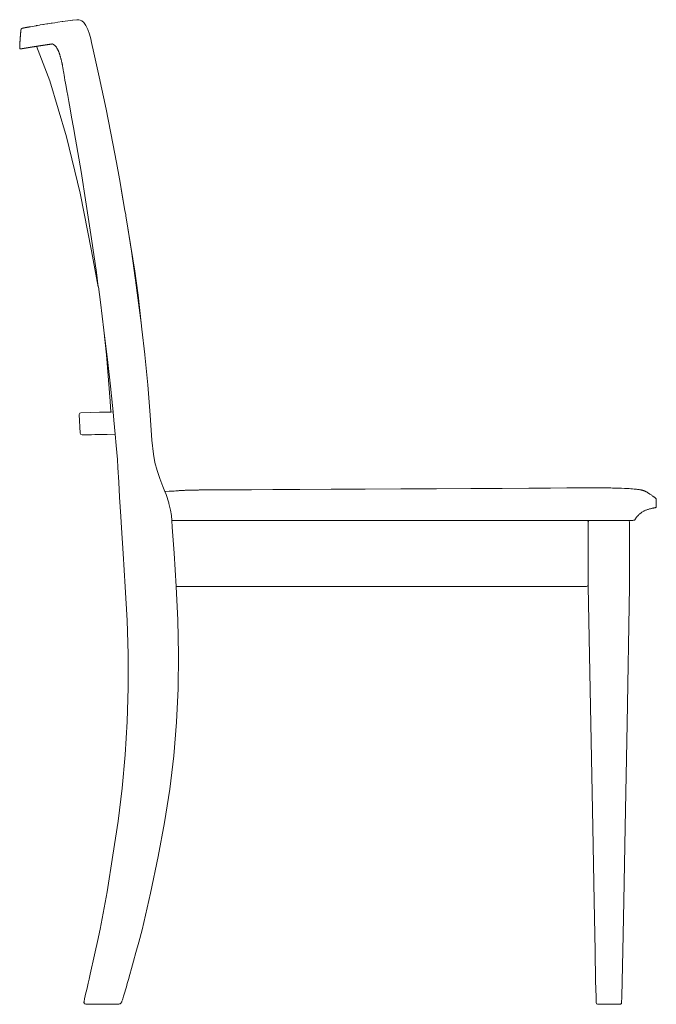
# Model space of a CAD drawing. Units: centimetres. Extents: x 1 to 203, y 0 to 318.
# Drawn here: x 146 to 203, y 124 to 213 of the extents above; entities that cross this region are included whole.
import ezdxf

# ---------------------------------------------------------------- set-up
doc = ezdxf.new("R2010")
doc.units = ezdxf.units.CM
doc.layers.get('0').update_dxf_attribs({"lineweight": 0})

msp = doc.modelspace()

# ---------------------------------------------------------------- linework, layer by layer
for p, q in [((148.151, 212.57), (148.284, 212.593)), ((148.284, 212.593), (148.463, 212.621)), ((148.554, 212.636), (148.463, 212.621)), ((148.554, 212.636), (148.845, 212.679)), ((148.845, 212.679), (148.929, 212.693)), ((148.929, 212.693), (149.169, 212.728)), ((149.436, 212.768), (149.169, 212.728)), ((149.436, 212.768), (149.834, 212.824)), ((149.834, 212.824), (149.871, 212.829)), ((149.871, 212.829), (149.89, 212.832)), ((150.572, 212.921), (149.89, 212.832)), ((150.572, 212.921), (150.774, 212.95)), ((150.774, 212.95), (150.805, 212.952)), ((150.805, 212.952), (151.172, 213)), ((151.172, 213), (151.33, 212.988)), ((151.33, 212.988), (151.447, 212.971)), ((151.619, 212.898), (151.447, 212.971)), ((151.619, 212.898), (151.799, 212.739)), ((151.799, 212.739), (151.98, 212.471)), ((146.337, 212.247), (146.339, 212.248)), ((146.979, 212.369), (147.501, 212.462)), ((147.501, 212.462), (147.54, 212.469)), ((147.54, 212.469), (147.599, 212.479)), ((147.603, 212.48), (147.599, 212.479)), ((147.603, 212.48), (147.617, 212.482)), ((147.617, 212.482), (147.626, 212.484)), ((147.786, 212.51), (147.626, 212.484)), ((147.786, 212.51), (147.875, 212.526)), ((147.875, 212.526), (148.089, 212.559)), ((148.089, 212.559), (148.151, 212.57)), ((152.15, 212.115), (151.98, 212.471)), ((152.15, 212.115), (152.298, 211.692)), ((152.415, 211.277), (152.298, 211.692)), ((152.495, 210.945), (152.415, 211.277)), ((152.495, 210.945), (152.688, 210.029)), ((148.728, 207.496), (147.531, 210.605)), ((152.688, 210.029), (153.163, 207.854)), ((150.22, 202.464), (148.728, 207.496)), ((153.163, 207.854), (153.787, 204.953)), ((154.406, 201.867), (153.787, 204.953)), ((150.22, 202.464), (151.465, 197.395)), ((151.536, 199.336), (151.045, 202.245)), ((154.727, 200.146), (154.406, 201.867)), ((152.001, 196.409), (151.536, 199.336)), ((154.728, 200.139), (154.727, 200.146)), ((155.003, 198.67), (154.728, 200.139)), ((155.09, 198.164), (155.003, 198.67)), ((155.195, 197.589), (155.09, 198.164)), ((155.491, 195.829), (155.09, 198.164)), ((155.195, 197.589), (155.491, 195.829)), ((151.465, 197.395), (152.494, 192.216)), ((152.478, 193.288), (152.001, 196.409)), ((155.559, 195.436), (155.491, 195.829)), ((155.578, 195.313), (155.559, 195.436)), ((155.578, 195.313), (155.629, 195.009)), ((156.07, 192.177), (155.629, 195.009)), ((156.378, 190.39), (155.629, 195.009)), ((152.924, 190.245), (152.478, 193.288)), ((153.095, 188.968), (152.494, 192.216)), ((156.07, 192.177), (156.531, 188.905)), ((152.924, 190.245), (153.095, 188.968)), ((156.685, 188.208), (156.378, 190.39)), ((153.096, 188.965), (153.095, 188.968)), ((153.28, 187.596), (153.096, 188.965)), ((156.531, 188.905), (156.536, 188.871)), ((156.536, 188.871), (156.942, 185.725)), ((156.958, 185.717), (156.685, 188.208)), ((153.594, 185.057), (153.28, 187.596)), ((157.01, 185.154), (156.942, 185.725)), ((157.01, 185.154), (156.958, 185.717)), ((157.277, 182.896), (157.01, 185.154)), ((153.836, 182.841), (153.594, 185.057)), ((153.594, 185.057), (153.91, 182.441)), ((154.154, 178.688), (153.836, 182.841)), ((157.277, 182.896), (157.28, 182.865)), ((157.549, 180.163), (157.28, 182.865)), ((153.91, 182.441), (154.217, 179.75)), ((157.755, 177.427), (157.549, 180.163)), ((154.217, 179.73), (154.217, 179.75)), ((154.422, 177.71), (154.217, 179.73)), ((154.209, 177.706), (154.154, 178.688)), ((151.38, 177.49), (151.416, 177.599)), ((151.38, 177.49), (151.469, 175.795)), ((151.522, 177.643), (151.416, 177.599)), ((153.212, 177.684), (151.522, 177.643)), ((153.212, 177.684), (153.558, 177.692)), ((153.571, 177.692), (153.558, 177.692)), ((153.571, 177.692), (154.209, 177.706)), ((154.209, 177.706), (154.422, 177.71)), ((154.497, 176.973), (154.422, 177.71)), ((157.918, 175.184), (157.755, 177.427)), ((154.617, 175.711), (154.497, 176.973)), ((151.469, 175.795), (151.516, 175.688)), ((151.516, 175.688), (151.626, 175.649)), ((151.626, 175.649), (152.406, 175.666)), ((152.406, 175.666), (152.433, 175.667)), ((152.433, 175.667), (152.47, 175.667)), ((152.771, 175.674), (152.47, 175.667)), ((152.771, 175.674), (152.798, 175.674)), ((152.891, 175.676), (152.798, 175.674)), ((152.91, 175.677), (152.891, 175.676)), ((152.935, 175.677), (152.91, 175.677)), ((152.951, 175.678), (152.935, 175.677)), ((152.985, 175.678), (152.951, 175.678)), ((153.045, 175.68), (152.985, 175.678)), ((153.057, 175.68), (153.045, 175.68)), ((153.083, 175.68), (153.057, 175.68)), ((153.118, 175.681), (153.083, 175.68)), ((153.146, 175.682), (153.118, 175.681)), ((153.153, 175.682), (153.146, 175.682)), ((153.162, 175.682), (153.153, 175.682)), ((153.169, 175.682), (153.162, 175.682)), ((153.178, 175.682), (153.169, 175.682)), ((153.203, 175.683), (153.178, 175.682)), ((153.209, 175.683), (153.203, 175.683)), ((153.209, 175.683), (153.242, 175.684)), ((153.251, 175.684), (153.242, 175.684)), ((153.255, 175.684), (153.251, 175.684)), ((153.315, 175.685), (153.255, 175.684)), ((153.318, 175.685), (153.315, 175.685)), ((153.34, 175.686), (153.318, 175.685)), ((153.349, 175.686), (153.34, 175.686)), ((153.368, 175.686), (153.349, 175.686)), ((153.444, 175.688), (153.368, 175.686)), ((153.454, 175.688), (153.444, 175.688)), ((153.499, 175.689), (153.454, 175.688)), ((153.499, 175.689), (153.519, 175.689)), ((153.522, 175.689), (153.519, 175.689)), ((153.522, 175.689), (153.525, 175.69)), ((153.535, 175.689), (153.525, 175.69)), ((153.539, 175.69), (153.535, 175.689)), ((153.592, 175.691), (153.539, 175.69)), ((153.608, 175.691), (153.592, 175.691)), ((153.615, 175.691), (153.608, 175.691)), ((153.615, 175.691), (153.888, 175.697)), ((153.902, 175.697), (153.888, 175.697)), ((154.617, 175.711), (153.902, 175.697)), ((154.713, 174.688), (154.617, 175.711)), ((154.713, 174.688), (154.816, 173.435)), ((158.051, 173.928), (157.918, 175.184)), ((158.191, 173.174), (158.051, 173.928)), ((154.816, 173.435), (154.857, 172.722)), ((154.857, 172.722), (154.928, 171.403)), ((158.191, 173.174), (158.381, 172.436)), ((158.621, 171.714), (158.381, 172.436)), ((154.928, 171.403), (155.004, 170.05)), ((158.621, 171.714), (158.91, 171.007)), ((158.91, 171.007), (159.092, 170.552)), ((159.154, 170.558), (159.092, 170.552)), ((159.092, 170.552), (159.196, 170.291)), ((159.196, 170.291), (159.429, 169.544)), ((155.106, 168.295), (155.004, 170.05)), ((159.429, 169.544), (159.438, 169.505)), ((159.447, 169.468), (159.438, 169.505)), ((159.447, 169.468), (159.592, 168.873)), ((159.447, 169.468), (159.596, 168.875)), ((155.106, 168.295), (155.172, 167.293)), ((159.596, 168.875), (159.675, 168.389)), ((159.704, 167.96), (159.675, 168.389)), ((159.704, 167.96), (160.006, 167.958)), ((159.704, 167.957), (159.704, 167.96)), ((160.006, 167.958), (159.704, 167.957)), ((159.751, 167.348), (159.704, 167.957)), ((160.006, 167.958), (160.459, 167.957)), ((197.044, 167.957), (160.459, 167.957)), ((197.153, 167.916), (197.044, 167.957)), ((197.344, 167.957), (197.044, 167.957)), ((197.194, 167.807), (197.153, 167.916)), ((197.194, 167.807), (197.235, 167.916)), ((197.194, 162.171), (197.194, 167.807)), ((197.344, 167.957), (197.235, 167.916)), ((200.751, 167.957), (197.344, 167.957)), ((200.86, 167.916), (200.751, 167.957)), ((200.901, 167.807), (200.86, 167.916)), ((200.901, 162.021), (200.901, 167.807)), ((155.172, 167.293), (155.332, 164.979)), ((159.915, 165.016), (159.751, 167.348)), ((155.525, 161.991), (155.332, 164.979)), ((159.915, 165.016), (160.104, 162.021)), ((197.153, 162.062), (197.194, 162.171)), ((197.194, 162.171), (197.194, 162.021)), ((155.679, 158.967), (155.525, 161.991)), ((160.104, 162.021), (197.044, 162.021)), ((160.104, 162.016), (160.104, 162.021)), ((160.249, 158.968), (160.104, 162.016)), ((197.044, 162.021), (197.153, 162.062)), ((155.679, 158.967), (155.771, 155.929)), ((160.318, 155.902), (160.249, 158.968)), ((155.774, 152.897), (155.771, 155.929)), ((160.282, 152.845), (160.318, 155.902)), ((155.687, 149.876), (155.774, 152.897)), ((160.139, 149.802), (160.282, 152.845)), ((155.509, 146.868), (155.687, 149.876)), ((159.887, 146.777), (160.139, 149.802)), ((155.509, 146.868), (155.236, 143.876)), ((159.525, 143.773), (159.887, 146.777)), ((155.236, 143.876), (154.868, 140.903)), ((159.051, 140.795), (159.525, 143.773)), ((154.868, 140.903), (154.414, 137.828)), ((158.474, 137.724), (159.051, 140.795)), ((154.414, 137.828), (153.879, 134.531)), ((157.801, 134.438), (158.474, 137.724)), ((153.264, 131.19), (153.879, 134.531)), ((157.035, 131.118), (157.801, 134.438))]:
    msp.add_line(p, q)
for points in [[(151.045, 202.245), (150.854, 203.31), (150.691, 204.218), (150.554, 204.985), (150.439, 205.629), (150.343, 206.166), (150.264, 206.612), (150.198, 206.984), (150.143, 207.299), (150.095, 207.571), (150.054, 207.805), (150.019, 208.007), (149.989, 208.179), (149.964, 208.325), (149.943, 208.449), (149.924, 208.555), (149.908, 208.648), (149.894, 208.729), (149.881, 208.801), (149.869, 208.866), (149.858, 208.925), (149.847, 208.979), (149.837, 209.03), (149.827, 209.079), (149.817, 209.127), (149.806, 209.177), (149.795, 209.227), (149.783, 209.278), (149.771, 209.33), (149.758, 209.382), (149.745, 209.435), (149.732, 209.488), (149.718, 209.541), (149.703, 209.594), (149.689, 209.647), (149.674, 209.7), (149.658, 209.752), (149.642, 209.804), (149.626, 209.855), (149.609, 209.905), (149.592, 209.954), (149.574, 210.003), (149.556, 210.05), (149.538, 210.096), (149.519, 210.141), (149.501, 210.185), (149.481, 210.227), (149.462, 210.268), (149.442, 210.308), (149.423, 210.347), (149.403, 210.383), (149.382, 210.419), (149.362, 210.453), (149.341, 210.485), (149.321, 210.516), (149.3, 210.545), (149.279, 210.573), (149.258, 210.599), (149.238, 210.623), (149.217, 210.645), (149.196, 210.666), (149.175, 210.685), (149.155, 210.703), (149.135, 210.72), (149.115, 210.735), (149.095, 210.749), (149.075, 210.761), (149.057, 210.772), (149.039, 210.782), (149.023, 210.791), (149.008, 210.798), (148.995, 210.804), (148.984, 210.809), (148.975, 210.813), (148.968, 210.816), (148.963, 210.819), (148.958, 210.82), (148.954, 210.821), (148.951, 210.821), (148.948, 210.821), (148.944, 210.82), (148.939, 210.82), (148.934, 210.819), (148.928, 210.818), (148.922, 210.817), (148.915, 210.815), (148.907, 210.814), (148.899, 210.813), (148.89, 210.811), (148.882, 210.81), (148.872, 210.808), (148.863, 210.807), (148.853, 210.805), (148.843, 210.804), (148.833, 210.802), (148.822, 210.8), (148.811, 210.799), (148.8, 210.797), (148.788, 210.795), (148.776, 210.793), (148.764, 210.791), (148.752, 210.789), (148.74, 210.787), (148.727, 210.785), (148.714, 210.783), (148.701, 210.781), (148.688, 210.779), (148.674, 210.777), (148.661, 210.775), (148.647, 210.773), (148.633, 210.771), (148.619, 210.769), (148.605, 210.767), (148.59, 210.765), (148.576, 210.762), (148.561, 210.76), (148.547, 210.758), (148.532, 210.756), (148.517, 210.754), (148.502, 210.751), (148.487, 210.749), (148.472, 210.747), (148.457, 210.745), (148.442, 210.743), (148.427, 210.74), (148.412, 210.738), (148.397, 210.736), (148.382, 210.734), (148.367, 210.731), (148.352, 210.729), (148.337, 210.727), (148.323, 210.725), (148.308, 210.722), (148.293, 210.72), (148.278, 210.718), (148.264, 210.716), (148.249, 210.714), (148.235, 210.712), (148.221, 210.71), (148.207, 210.707), (148.193, 210.705), (148.179, 210.703), (148.165, 210.701), (148.151, 210.699), (148.138, 210.697), (148.125, 210.695), (148.112, 210.693), (148.099, 210.691), (148.086, 210.689), (148.074, 210.688), (148.061, 210.686), (148.049, 210.684), (148.037, 210.682), (148.025, 210.68), (148.013, 210.679), (148.002, 210.677), (147.99, 210.675), (147.979, 210.673), (147.968, 210.672), (147.957, 210.67), (147.947, 210.669), (147.936, 210.667), (147.926, 210.665), (147.915, 210.664), (147.905, 210.662), (147.895, 210.661), (147.886, 210.659), (147.876, 210.658), (147.867, 210.656), (147.857, 210.655), (147.848, 210.654), (147.839, 210.652), (147.83, 210.651), (147.821, 210.65), (147.813, 210.648), (147.804, 210.647), (147.796, 210.646), (147.788, 210.644), (147.78, 210.643), (147.772, 210.642), (147.764, 210.641), (147.756, 210.64), (147.749, 210.639), (147.741, 210.637), (147.734, 210.636), (147.727, 210.635), (147.72, 210.634), (147.713, 210.633), (147.706, 210.632), (147.7, 210.631), (147.693, 210.63), (147.687, 210.629), (147.68, 210.628), (147.674, 210.627), (147.668, 210.626), (147.662, 210.625), (147.656, 210.624), (147.65, 210.623), (147.645, 210.622), (147.639, 210.622), (147.634, 210.621), (147.628, 210.62), (147.623, 210.619), (147.618, 210.618), (147.613, 210.618), (147.608, 210.617), (147.603, 210.616), (147.598, 210.615), (147.594, 210.615), (147.589, 210.614), (147.585, 210.613), (147.58, 210.612), (147.576, 210.612), (147.571, 210.611), (147.567, 210.61), (147.563, 210.61), (147.559, 210.609), (147.555, 210.609), (147.551, 210.608), (147.547, 210.607), (147.544, 210.607), (147.54, 210.606), (147.536, 210.606), (147.532, 210.605), (147.529, 210.604), (147.525, 210.604), (147.522, 210.603), (147.518, 210.603), (147.515, 210.602), (147.512, 210.602), (147.508, 210.601), (147.505, 210.601), (147.502, 210.6), (147.498, 210.6), (147.495, 210.599), (147.492, 210.599), (147.489, 210.598), (147.486, 210.598), (147.482, 210.597), (147.479, 210.597), (147.476, 210.596), (147.473, 210.596), (147.47, 210.595), (147.466, 210.595), (147.463, 210.594), (147.46, 210.594), (147.457, 210.593), (147.454, 210.593), (147.45, 210.592), (147.447, 210.592), (147.444, 210.591), (147.441, 210.591), (147.437, 210.59), (147.434, 210.59), (147.431, 210.589), (147.427, 210.588), (147.424, 210.588), (147.42, 210.587), (147.417, 210.587), (147.413, 210.586), (147.41, 210.586), (147.406, 210.585), (147.402, 210.584), (147.398, 210.584), (147.394, 210.583), (147.391, 210.583), (147.387, 210.582), (147.382, 210.581), (147.378, 210.581), (147.374, 210.58), (147.37, 210.579), (147.366, 210.579), (147.361, 210.578), (147.357, 210.577), (147.352, 210.576), (147.347, 210.576), (147.343, 210.575), (147.338, 210.574), (147.333, 210.573), (147.328, 210.573), (147.323, 210.572), (147.318, 210.571), (147.313, 210.57), (147.308, 210.569), (147.303, 210.568), (147.297, 210.568), (147.292, 210.567), (147.287, 210.566), (147.281, 210.565), (147.276, 210.564), (147.27, 210.563), (147.265, 210.562), (147.259, 210.561), (147.254, 210.56), (147.248, 210.56), (147.242, 210.559), (147.236, 210.558), (147.231, 210.557), (147.225, 210.556), (147.219, 210.555), (147.213, 210.554), (147.208, 210.553), (147.202, 210.552), (147.196, 210.551), (147.19, 210.55), (147.184, 210.549), (147.178, 210.548), (147.173, 210.547), (147.167, 210.546), (147.161, 210.545), (147.155, 210.545), (147.149, 210.544), (147.144, 210.543), (147.138, 210.542), (147.132, 210.541), (147.126, 210.54), (147.121, 210.539), (147.115, 210.538), (147.109, 210.537), (147.104, 210.536), (147.098, 210.535), (147.093, 210.534), (147.087, 210.533), (147.082, 210.533), (147.076, 210.532), (147.071, 210.531), (147.066, 210.53), (147.06, 210.529), (147.055, 210.528), (147.05, 210.527), (147.045, 210.527), (147.04, 210.526), (147.035, 210.525), (147.03, 210.524), (147.025, 210.523), (147.02, 210.523), (147.016, 210.522), (147.011, 210.521), (147.006, 210.52), (147.002, 210.52), (146.997, 210.519), (146.993, 210.518), (146.989, 210.518), (146.985, 210.517), (146.98, 210.516), (146.976, 210.515), (146.972, 210.515), (146.969, 210.514), (146.965, 210.514), (146.961, 210.513), (146.957, 210.512), (146.953, 210.512), (146.95, 210.511), (146.946, 210.511), (146.943, 210.51), (146.939, 210.509), (146.936, 210.509), (146.933, 210.508), (146.93, 210.508), (146.926, 210.507), (146.923, 210.507), (146.92, 210.506), (146.917, 210.506), (146.914, 210.505), (146.911, 210.505), (146.908, 210.504), (146.906, 210.504), (146.903, 210.504), (146.9, 210.503), (146.898, 210.503), (146.895, 210.502), (146.892, 210.502), (146.89, 210.501), (146.887, 210.501), (146.885, 210.501), (146.882, 210.5), (146.88, 210.5), (146.878, 210.499), (146.876, 210.499), (146.873, 210.499), (146.871, 210.498), (146.869, 210.498), (146.867, 210.498), (146.865, 210.497), (146.863, 210.497), (146.861, 210.497), (146.859, 210.496), (146.857, 210.496), (146.855, 210.496), (146.853, 210.495), (146.851, 210.495), (146.849, 210.495), (146.847, 210.494), (146.845, 210.494), (146.844, 210.494), (146.842, 210.494), (146.84, 210.493), (146.838, 210.493), (146.837, 210.493), (146.835, 210.493), (146.833, 210.492), (146.832, 210.492), (146.83, 210.492), (146.828, 210.491), (146.827, 210.491), (146.825, 210.491), (146.824, 210.491), (146.822, 210.49), (146.821, 210.49), (146.819, 210.49), (146.818, 210.49), (146.816, 210.489), (146.815, 210.489), (146.813, 210.489), (146.812, 210.489), (146.81, 210.488), (146.809, 210.488), (146.807, 210.488), (146.806, 210.488), (146.804, 210.488), (146.803, 210.487), (146.801, 210.487), (146.8, 210.487), (146.799, 210.487), (146.797, 210.486), (146.796, 210.486), (146.794, 210.486), (146.793, 210.486), (146.791, 210.485), (146.79, 210.485), (146.788, 210.485), (146.787, 210.485), (146.785, 210.484), (146.784, 210.484), (146.782, 210.484), (146.781, 210.484), (146.779, 210.483), (146.778, 210.483), (146.776, 210.483), (146.775, 210.483), (146.773, 210.482), (146.772, 210.482), (146.77, 210.482), (146.769, 210.482), (146.767, 210.481), (146.765, 210.481), (146.764, 210.481), (146.762, 210.48), (146.76, 210.48), (146.759, 210.48), (146.757, 210.48), (146.755, 210.479), (146.753, 210.479), (146.752, 210.479), (146.75, 210.478), (146.748, 210.478), (146.746, 210.478), (146.744, 210.477), (146.742, 210.477), (146.74, 210.477), (146.738, 210.477), (146.736, 210.476), (146.734, 210.476), (146.732, 210.475), (146.73, 210.475), (146.728, 210.475), (146.726, 210.474), (146.724, 210.474), (146.722, 210.474), (146.72, 210.473), (146.717, 210.473), (146.715, 210.473), (146.713, 210.472), (146.711, 210.472), (146.708, 210.471), (146.706, 210.471), (146.703, 210.471), (146.701, 210.47), (146.699, 210.47), (146.696, 210.469), (146.694, 210.469), (146.691, 210.468), (146.689, 210.468), (146.686, 210.468), (146.684, 210.467), (146.681, 210.467), (146.679, 210.466), (146.676, 210.466), (146.674, 210.465), (146.671, 210.465), (146.668, 210.465), (146.666, 210.464), (146.663, 210.464), (146.661, 210.463), (146.658, 210.463), (146.656, 210.462), (146.653, 210.462), (146.65, 210.461), (146.648, 210.461), (146.645, 210.46), (146.642, 210.46), (146.64, 210.46), (146.637, 210.459), (146.635, 210.459), (146.632, 210.458), (146.629, 210.458), (146.627, 210.457), (146.624, 210.457), (146.622, 210.456), (146.619, 210.456), (146.617, 210.456), (146.614, 210.455), (146.612, 210.455), (146.609, 210.454), (146.606, 210.454), (146.604, 210.453), (146.602, 210.453), (146.599, 210.453), (146.597, 210.452), (146.594, 210.452), (146.592, 210.451), (146.589, 210.451), (146.587, 210.45), (146.585, 210.45), (146.582, 210.45), (146.58, 210.449), (146.578, 210.449), (146.576, 210.448), (146.573, 210.448), (146.571, 210.448), (146.569, 210.447), (146.567, 210.447), (146.565, 210.447), (146.563, 210.446), (146.56, 210.446), (146.558, 210.446), (146.556, 210.445), (146.554, 210.445), (146.552, 210.444), (146.55, 210.444), (146.548, 210.444), (146.546, 210.443), (146.544, 210.443), (146.542, 210.443), (146.54, 210.442), (146.539, 210.442), (146.537, 210.442), (146.535, 210.441), (146.533, 210.441), (146.531, 210.441), (146.529, 210.441), (146.527, 210.44), (146.525, 210.44), (146.523, 210.44), (146.521, 210.439), (146.52, 210.439), (146.518, 210.439), (146.516, 210.438), (146.514, 210.438), (146.512, 210.438), (146.51, 210.437), (146.508, 210.437), (146.506, 210.437), (146.504, 210.436), (146.502, 210.436), (146.5, 210.436), (146.498, 210.435), (146.496, 210.435), (146.494, 210.435), (146.492, 210.434), (146.49, 210.434), (146.488, 210.434), (146.486, 210.433), (146.484, 210.433), (146.482, 210.433), (146.48, 210.432), (146.478, 210.432), (146.476, 210.431), (146.473, 210.431), (146.471, 210.431), (146.469, 210.43), (146.466, 210.43), (146.464, 210.43), (146.462, 210.429), (146.459, 210.429), (146.457, 210.428), (146.454, 210.428), (146.452, 210.428), (146.449, 210.427), (146.447, 210.427), (146.444, 210.426), (146.442, 210.426), (146.439, 210.425), (146.436, 210.425), (146.433, 210.424), (146.431, 210.424), (146.428, 210.423), (146.425, 210.423), (146.422, 210.423), (146.419, 210.422), (146.416, 210.422), (146.413, 210.421), (146.41, 210.421), (146.407, 210.42), (146.404, 210.419), (146.401, 210.419), (146.398, 210.418), (146.394, 210.418), (146.391, 210.417), (146.388, 210.417), (146.385, 210.416), (146.382, 210.416), (146.378, 210.415), (146.375, 210.415), (146.372, 210.414), (146.368, 210.413), (146.365, 210.413), (146.362, 210.412), (146.358, 210.412), (146.355, 210.411), (146.352, 210.411), (146.348, 210.41), (146.345, 210.41), (146.341, 210.409), (146.338, 210.408), (146.335, 210.408), (146.331, 210.407), (146.328, 210.407), (146.325, 210.406), (146.321, 210.406), (146.318, 210.405), (146.315, 210.404), (146.311, 210.404), (146.308, 210.403), (146.305, 210.403), (146.301, 210.402), (146.298, 210.402), (146.295, 210.401), (146.291, 210.401), (146.288, 210.4), (146.285, 210.399), (146.282, 210.399), (146.279, 210.398), (146.275, 210.398), (146.272, 210.397), (146.269, 210.397), (146.266, 210.396), (146.263, 210.396), (146.26, 210.395), (146.257, 210.395), (146.254, 210.394), (146.251, 210.394), (146.248, 210.393), (146.246, 210.393), (146.243, 210.392), (146.24, 210.392), (146.237, 210.391), (146.235, 210.391), (146.232, 210.39), (146.229, 210.39), (146.227, 210.39), (146.224, 210.389), (146.222, 210.389), (146.219, 210.388), (146.217, 210.388), (146.215, 210.387), (146.212, 210.387), (146.21, 210.387), (146.208, 210.386), (146.205, 210.386), (146.203, 210.385), (146.201, 210.385), (146.199, 210.385), (146.197, 210.384), (146.195, 210.384), (146.193, 210.384), (146.191, 210.383), (146.189, 210.383), (146.187, 210.383), (146.185, 210.382), (146.183, 210.382), (146.181, 210.382), (146.179, 210.382), (146.177, 210.381), (146.176, 210.381), (146.174, 210.381), (146.172, 210.381), (146.17, 210.38), (146.169, 210.38), (146.167, 210.38), (146.165, 210.38), (146.164, 210.379), (146.162, 210.379), (146.16, 210.379), (146.159, 210.379), (146.157, 210.378), (146.155, 210.378), (146.154, 210.378), (146.152, 210.378), (146.151, 210.378), (146.149, 210.378), (146.148, 210.377), (146.146, 210.377), (146.145, 210.377), (146.143, 210.377), (146.142, 210.377), (146.14, 210.377), (146.139, 210.377), (146.138, 210.377), (146.136, 210.376), (146.135, 210.376), (146.133, 210.376), (146.132, 210.376), (146.13, 210.376), (146.129, 210.376), (146.128, 210.376), (146.126, 210.376), (146.125, 210.376), (146.123, 210.376), (146.122, 210.376), (146.121, 210.376), (146.119, 210.376), (146.118, 210.376), (146.116, 210.376), (146.115, 210.376), (146.113, 210.376), (146.112, 210.376), (146.111, 210.376), (146.109, 210.376), (146.108, 210.376), (146.106, 210.376), (146.105, 210.376), (146.104, 210.376), (146.102, 210.376), (146.101, 210.376), (146.099, 210.376), (146.098, 210.376), (146.096, 210.377), (146.095, 210.377), (146.094, 210.377), (146.092, 210.377), (146.091, 210.377), (146.089, 210.377), (146.088, 210.378), (146.087, 210.378), (146.085, 210.378), (146.084, 210.378), (146.083, 210.378), (146.081, 210.379), (146.08, 210.379), (146.079, 210.379), (146.077, 210.379), (146.076, 210.38), (146.075, 210.38), (146.073, 210.38), (146.072, 210.381), (146.071, 210.381), (146.069, 210.381), (146.068, 210.382), (146.067, 210.382), (146.065, 210.382), (146.064, 210.383), (146.063, 210.383), (146.062, 210.384), (146.061, 210.384), (146.059, 210.385), (146.058, 210.385), (146.057, 210.386), (146.056, 210.386), (146.055, 210.387), (146.053, 210.387), (146.052, 210.388), (146.051, 210.388), (146.05, 210.389), (146.049, 210.389), (146.048, 210.39), (146.047, 210.391), (146.046, 210.391), (146.045, 210.392), (146.044, 210.393), (146.043, 210.393), (146.042, 210.394), (146.041, 210.395), (146.04, 210.396), (146.039, 210.396), (146.038, 210.397), (146.037, 210.398), (146.036, 210.399), (146.035, 210.4), (146.034, 210.401), (146.033, 210.402), (146.032, 210.403), (146.032, 210.404), (146.031, 210.405), (146.03, 210.406), (146.029, 210.408), (146.029, 210.409), (146.028, 210.411), (146.027, 210.412), (146.027, 210.414), (146.026, 210.416), (146.025, 210.418), (146.025, 210.42), (146.024, 210.422), (146.024, 210.424), (146.023, 210.426), (146.022, 210.429), (146.022, 210.431), (146.022, 210.434), (146.021, 210.437), (146.021, 210.44), (146.02, 210.443), (146.02, 210.447), (146.02, 210.45), (146.019, 210.454), (146.019, 210.458), (146.019, 210.462), (146.018, 210.467), (146.018, 210.471), (146.018, 210.476), (146.018, 210.481), (146.018, 210.486), (146.018, 210.492), (146.017, 210.497), (146.017, 210.503), (146.017, 210.509), (146.017, 210.516), (146.017, 210.522), (146.017, 210.529), (146.018, 210.536), (146.018, 210.544), (146.018, 210.551), (146.018, 210.559), (146.018, 210.567), (146.018, 210.576), (146.019, 210.585), (146.019, 210.594), (146.019, 210.603), (146.02, 210.613), (146.02, 210.623), (146.02, 210.633), (146.021, 210.644), (146.021, 210.655), (146.022, 210.666), (146.022, 210.678), (146.023, 210.69), (146.024, 210.703), (146.024, 210.715), (146.025, 210.728), (146.026, 210.742), (146.026, 210.756), (146.027, 210.77), (146.028, 210.784), (146.029, 210.799), (146.03, 210.814), (146.031, 210.829), (146.032, 210.845), (146.033, 210.861), (146.034, 210.877), (146.035, 210.893), (146.036, 210.91), (146.037, 210.927), (146.038, 210.944), (146.039, 210.961), (146.04, 210.979), (146.041, 210.997), (146.042, 211.015), (146.044, 211.033), (146.045, 211.051), (146.046, 211.069), (146.047, 211.088), (146.049, 211.106), (146.05, 211.125), (146.051, 211.144), (146.052, 211.163), (146.054, 211.182), (146.055, 211.201), (146.057, 211.22), (146.058, 211.239), (146.059, 211.258), (146.061, 211.277), (146.062, 211.297), (146.063, 211.316), (146.065, 211.335), (146.066, 211.354), (146.068, 211.373), (146.069, 211.392), (146.07, 211.411), (146.072, 211.43), (146.073, 211.448), (146.075, 211.467), (146.076, 211.486), (146.078, 211.504), (146.079, 211.522), (146.08, 211.54), (146.082, 211.558), (146.083, 211.576), (146.085, 211.594), (146.086, 211.611), (146.087, 211.628), (146.089, 211.645), (146.09, 211.662), (146.091, 211.678), (146.093, 211.695), (146.094, 211.711), (146.095, 211.726), (146.097, 211.742), (146.098, 211.757), (146.099, 211.772), (146.101, 211.786), (146.102, 211.8), (146.103, 211.814), (146.104, 211.828), (146.106, 211.841), (146.107, 211.854), (146.108, 211.866), (146.109, 211.879), (146.11, 211.89), (146.111, 211.902), (146.112, 211.913), (146.114, 211.924), (146.115, 211.934), (146.116, 211.944), (146.117, 211.954), (146.118, 211.964), (146.119, 211.973), (146.12, 211.982), (146.121, 211.991), (146.122, 211.999), (146.123, 212.007), (146.124, 212.015), (146.125, 212.023), (146.126, 212.03), (146.127, 212.037), (146.128, 212.044), (146.129, 212.05), (146.129, 212.057), (146.13, 212.063), (146.131, 212.068), (146.132, 212.074), (146.133, 212.079), (146.134, 212.085), (146.135, 212.089), (146.136, 212.094), (146.137, 212.099), (146.138, 212.103), (146.138, 212.107), (146.139, 212.111), (146.14, 212.115), (146.141, 212.119), (146.142, 212.122), (146.143, 212.126), (146.144, 212.129), (146.145, 212.132), (146.146, 212.135), (146.146, 212.138), (146.147, 212.14), (146.148, 212.143), (146.149, 212.145), (146.15, 212.147), (146.151, 212.15), (146.152, 212.152), (146.153, 212.154), (146.154, 212.156), (146.155, 212.157), (146.156, 212.159), (146.157, 212.161), (146.158, 212.162), (146.159, 212.164), (146.16, 212.165), (146.161, 212.167), (146.162, 212.168), (146.163, 212.169), (146.164, 212.171), (146.165, 212.172), (146.166, 212.173), (146.167, 212.174), (146.168, 212.176), (146.169, 212.177), (146.17, 212.178), (146.171, 212.179), (146.172, 212.18), (146.174, 212.181), (146.175, 212.182), (146.176, 212.183), (146.177, 212.184), (146.178, 212.185), (146.18, 212.186), (146.181, 212.187), (146.182, 212.189), (146.183, 212.19), (146.185, 212.19), (146.186, 212.191), (146.187, 212.192), (146.188, 212.193), (146.19, 212.194), (146.191, 212.195), (146.192, 212.196), (146.194, 212.197), (146.195, 212.198), (146.196, 212.199), (146.198, 212.2), (146.199, 212.201), (146.2, 212.202), (146.202, 212.202), (146.203, 212.203), (146.205, 212.204), (146.206, 212.205), (146.207, 212.206), (146.209, 212.207), (146.21, 212.207), (146.211, 212.208), (146.213, 212.209), (146.214, 212.21), (146.216, 212.21), (146.217, 212.211), (146.219, 212.212), (146.22, 212.213), (146.221, 212.213), (146.223, 212.214), (146.224, 212.215), (146.226, 212.215), (146.227, 212.216), (146.229, 212.217), (146.23, 212.217), (146.231, 212.218), (146.233, 212.219), (146.234, 212.219), (146.236, 212.22), (146.237, 212.22), (146.239, 212.221), (146.24, 212.222), (146.242, 212.222), (146.243, 212.223), (146.244, 212.223), (146.246, 212.224), (146.247, 212.224), (146.249, 212.225), (146.25, 212.226), (146.251, 212.226), (146.253, 212.227), (146.254, 212.227), (146.256, 212.228), (146.257, 212.228), (146.258, 212.229), (146.26, 212.229), (146.261, 212.229), (146.263, 212.23), (146.264, 212.23), (146.265, 212.231), (146.267, 212.231), (146.268, 212.232), (146.269, 212.232), (146.271, 212.232), (146.272, 212.233), (146.273, 212.233), (146.275, 212.234), (146.276, 212.234), (146.277, 212.234), (146.278, 212.235), (146.28, 212.235), (146.281, 212.235), (146.282, 212.236), (146.283, 212.236), (146.285, 212.236), (146.286, 212.237), (146.287, 212.237), (146.288, 212.237), (146.29, 212.238), (146.291, 212.238), (146.292, 212.238), (146.293, 212.239), (146.294, 212.239), (146.295, 212.239), (146.296, 212.239), (146.298, 212.24), (146.299, 212.24), (146.3, 212.24), (146.301, 212.24), (146.302, 212.241), (146.303, 212.241), (146.304, 212.241), (146.305, 212.241), (146.306, 212.242), (146.307, 212.242), (146.308, 212.242), (146.309, 212.242), (146.31, 212.242), (146.311, 212.243), (146.312, 212.243), (146.313, 212.243), (146.314, 212.243), (146.315, 212.243), (146.315, 212.243), (146.316, 212.244), (146.317, 212.244), (146.318, 212.244), (146.319, 212.244), (146.32, 212.244), (146.32, 212.244), (146.321, 212.245), (146.322, 212.245), (146.323, 212.245), (146.323, 212.245), (146.324, 212.245), (146.325, 212.245), (146.325, 212.245), (146.326, 212.246), (146.327, 212.246), (146.327, 212.246), (146.328, 212.246), (146.328, 212.246), (146.329, 212.246), (146.33, 212.246), (146.33, 212.246), (146.331, 212.247), (146.331, 212.247), (146.332, 212.247), (146.333, 212.247), (146.333, 212.247), (146.334, 212.247), (146.334, 212.247), (146.335, 212.247), (146.336, 212.248), (146.336, 212.248), (146.337, 212.248), (146.338, 212.248), (146.338, 212.248), (146.339, 212.248), (146.34, 212.248), (146.341, 212.249), (146.342, 212.249), (146.342, 212.249), (146.343, 212.249), (146.344, 212.249), (146.345, 212.249), (146.346, 212.25), (146.347, 212.25), (146.348, 212.25), (146.349, 212.25), (146.35, 212.25), (146.351, 212.251), (146.352, 212.251), (146.354, 212.251), (146.355, 212.251), (146.356, 212.252), (146.358, 212.252), (146.359, 212.252), (146.361, 212.253), (146.362, 212.253), (146.364, 212.253), (146.365, 212.253), (146.367, 212.254), (146.369, 212.254), (146.371, 212.255), (146.373, 212.255), (146.375, 212.255), (146.377, 212.256), (146.379, 212.256), (146.381, 212.257), (146.383, 212.257), (146.385, 212.257), (146.388, 212.258), (146.39, 212.258), (146.393, 212.259), (146.395, 212.259), (146.398, 212.26), (146.401, 212.261), (146.404, 212.261), (146.407, 212.262), (146.41, 212.262), (146.413, 212.263), (146.417, 212.264), (146.42, 212.264), (146.424, 212.265), (146.427, 212.266), (146.431, 212.266), (146.435, 212.267), (146.439, 212.268), (146.443, 212.269), (146.447, 212.269), (146.452, 212.27), (146.456, 212.271), (146.461, 212.272), (146.466, 212.273), (146.471, 212.274), (146.476, 212.275), (146.482, 212.276), (146.487, 212.277), (146.493, 212.278), (146.499, 212.279), (146.505, 212.281), (146.512, 212.282), (146.518, 212.283), (146.525, 212.284), (146.532, 212.286), (146.539, 212.287), (146.547, 212.288), (146.554, 212.29), (146.562, 212.291), (146.57, 212.293), (146.579, 212.294), (146.587, 212.296), (146.596, 212.298), (146.605, 212.3), (146.615, 212.301), (146.624, 212.303), (146.634, 212.305), (146.644, 212.307), (146.655, 212.309), (146.666, 212.311), (146.677, 212.313), (146.689, 212.315), (146.702, 212.318), (146.715, 212.32), (146.73, 212.323), (146.745, 212.326), (146.762, 212.329), (146.781, 212.333), (146.803, 212.337), (146.828, 212.341), (146.857, 212.347), (146.892, 212.353), (146.932, 212.361), (146.979, 212.369)], [(199.542, 170.862), (199.372, 170.868), (199.224, 170.872), (199.093, 170.875), (198.978, 170.877), (198.876, 170.879), (198.784, 170.881), (198.7, 170.882), (198.62, 170.882), (198.544, 170.883), (198.47, 170.883), (198.397, 170.884), (198.326, 170.884), (198.255, 170.885), (198.186, 170.885), (198.116, 170.885), (198.046, 170.885), (197.964, 170.885), (197.816, 170.885), (197.536, 170.883), (197.058, 170.881), (196.316, 170.877), (195.246, 170.872), (193.78, 170.864), (191.854, 170.854), (189.435, 170.841), (186.62, 170.827), (183.543, 170.81), (180.334, 170.793), (177.124, 170.776), (174.046, 170.76), (171.231, 170.744), (168.81, 170.731), (166.882, 170.721), (165.414, 170.713), (164.34, 170.707), (163.596, 170.703), (163.115, 170.7), (162.831, 170.698), (162.68, 170.697), (162.595, 170.697), (162.522, 170.696), (162.45, 170.695), (162.378, 170.694), (162.308, 170.693), (162.238, 170.693), (162.169, 170.692), (162.101, 170.691), (162.034, 170.69), (161.968, 170.689), (161.903, 170.688), (161.839, 170.687), (161.776, 170.686), (161.713, 170.685), (161.652, 170.684), (161.592, 170.682), (161.532, 170.681), (161.474, 170.68), (161.417, 170.678), (161.361, 170.677), (161.305, 170.676), (161.251, 170.674), (161.198, 170.673), (161.146, 170.671), (161.095, 170.67), (161.045, 170.668), (160.996, 170.666), (160.948, 170.664), (160.901, 170.663), (160.855, 170.661), (160.81, 170.659), (160.765, 170.657), (160.722, 170.655), (160.68, 170.653), (160.638, 170.65), (160.597, 170.648), (160.555, 170.646), (160.512, 170.643), (160.468, 170.64), (160.423, 170.637), (160.376, 170.633), (160.325, 170.629), (160.263, 170.624), (160.181, 170.618), (160.07, 170.611), (159.92, 170.601), (159.724, 170.59), (159.471, 170.575), (159.154, 170.558)], [(199.542, 170.862), (199.888, 170.853), (200.189, 170.844), (200.449, 170.834), (200.674, 170.823), (200.868, 170.812), (201.035, 170.801), (201.181, 170.789), (201.308, 170.778), (201.422, 170.767), (201.524, 170.756), (201.614, 170.745), (201.693, 170.735), (201.762, 170.725), (201.821, 170.716), (201.872, 170.708), (201.914, 170.701), (201.949, 170.695), (201.978, 170.689), (202.002, 170.685), (202.022, 170.68), (202.041, 170.676), (202.059, 170.671), (202.077, 170.665), (202.097, 170.659), (202.12, 170.652), (202.147, 170.644), (202.175, 170.634), (202.205, 170.624), (202.238, 170.612), (202.271, 170.599), (202.305, 170.584), (202.339, 170.568), (202.373, 170.551), (202.408, 170.533), (202.443, 170.512), (202.479, 170.491), (202.517, 170.467), (202.557, 170.441), (202.599, 170.413), (202.645, 170.384), (202.693, 170.351), (202.743, 170.318), (202.795, 170.283), (202.847, 170.248), (202.899, 170.213), (202.949, 170.179), (202.997, 170.146), (203.041, 170.115), (203.081, 170.087), (203.118, 170.061), (203.15, 170.038), (203.179, 170.017), (203.204, 169.998), (203.225, 169.98), (203.244, 169.965), (203.26, 169.95), (203.273, 169.937), (203.283, 169.924), (203.291, 169.909), (203.298, 169.892), (203.303, 169.87), (203.306, 169.842), (203.309, 169.807), (203.311, 169.764), (203.312, 169.711), (203.313, 169.651), (203.314, 169.586), (203.314, 169.518), (203.314, 169.451), (203.313, 169.386), (203.313, 169.326), (203.312, 169.275), (203.311, 169.233), (203.309, 169.2), (203.307, 169.175), (203.305, 169.156), (203.302, 169.143), (203.299, 169.134), (203.295, 169.129), (203.291, 169.124), (203.286, 169.121), (203.28, 169.118), (203.274, 169.115), (203.266, 169.112), (203.257, 169.109), (203.247, 169.107), (203.235, 169.104), (203.221, 169.102), (203.205, 169.099), (203.187, 169.095), (203.166, 169.091), (203.143, 169.087), (203.117, 169.082), (203.088, 169.077), (203.056, 169.07), (203.02, 169.063), (202.982, 169.055), (202.939, 169.046), (202.894, 169.036), (202.847, 169.024), (202.797, 169.012), (202.745, 168.998), (202.691, 168.983), (202.636, 168.967), (202.58, 168.949), (202.523, 168.931), (202.465, 168.91), (202.407, 168.888), (202.349, 168.865), (202.292, 168.84), (202.235, 168.813), (202.179, 168.784), (202.125, 168.754), (202.072, 168.722), (202.02, 168.689), (201.97, 168.654), (201.922, 168.619), (201.875, 168.583), (201.83, 168.547), (201.787, 168.51), (201.746, 168.473), (201.708, 168.437), (201.671, 168.401), (201.637, 168.365), (201.605, 168.331), (201.576, 168.298), (201.55, 168.267), (201.526, 168.237), (201.505, 168.209), (201.486, 168.184), (201.47, 168.16), (201.456, 168.138), (201.444, 168.118), (201.434, 168.099), (201.425, 168.082), (201.417, 168.067), (201.411, 168.053), (201.405, 168.04), (201.399, 168.029), (201.394, 168.019), (201.389, 168.01), (201.383, 168.001), (201.377, 167.994), (201.37, 167.987), (201.36, 167.98), (201.343, 167.975), (201.313, 167.97), (201.263, 167.965), (201.189, 167.962), (201.082, 167.959), (200.939, 167.958), (200.751, 167.957)], [(197.194, 162.021), (197.418, 149.658), (197.588, 140.363), (197.713, 133.697), (197.799, 129.223), (197.855, 126.503), (197.889, 125.098), (197.908, 124.572), (197.92, 124.485), (197.931, 124.473), (197.948, 124.463), (197.972, 124.455), (198.008, 124.448), (198.06, 124.442), (198.131, 124.437), (198.225, 124.433), (198.345, 124.43), (198.494, 124.428), (198.666, 124.427), (198.853, 124.426), (199.048, 124.425), (199.242, 124.426), (199.429, 124.427), (199.601, 124.428), (199.75, 124.43), (199.871, 124.433), (199.965, 124.437), (200.036, 124.442), (200.087, 124.448), (200.123, 124.455), (200.148, 124.463), (200.164, 124.473), (200.176, 124.485), (200.188, 124.572), (200.207, 125.098), (200.24, 126.503), (200.297, 129.223), (200.383, 133.697), (200.507, 140.363), (200.678, 149.658), (200.901, 162.021)], [(153.264, 131.19), (153.023, 130.079), (152.817, 129.137), (152.642, 128.347), (152.494, 127.689), (152.371, 127.146), (152.268, 126.7), (152.182, 126.332), (152.11, 126.023), (152.048, 125.759), (151.994, 125.533), (151.949, 125.341), (151.912, 125.179), (151.882, 125.045), (151.857, 124.934), (151.838, 124.842), (151.824, 124.766), (151.814, 124.703), (151.807, 124.651), (151.805, 124.609), (151.805, 124.575), (151.809, 124.548), (151.816, 124.526), (151.826, 124.509), (151.838, 124.494), (151.854, 124.482), (151.877, 124.471), (151.912, 124.462), (151.965, 124.453), (152.041, 124.447), (152.143, 124.441), (152.278, 124.436), (152.45, 124.433), (152.661, 124.43), (152.904, 124.428), (153.168, 124.426), (153.443, 124.426), (153.718, 124.426), (153.983, 124.427), (154.227, 124.43), (154.44, 124.432), (154.614, 124.436), (154.751, 124.441), (154.857, 124.446), (154.935, 124.453), (154.993, 124.461), (155.033, 124.47), (155.062, 124.481), (155.085, 124.493), (155.104, 124.507), (155.123, 124.524), (155.142, 124.545), (155.16, 124.572), (155.178, 124.606), (155.198, 124.648), (155.219, 124.699), (155.242, 124.761), (155.267, 124.836), (155.297, 124.926), (155.331, 125.036), (155.371, 125.169), (155.419, 125.328), (155.474, 125.518), (155.54, 125.742), (155.616, 126.003), (155.705, 126.308), (155.81, 126.672), (155.936, 127.114), (156.087, 127.651), (156.269, 128.302), (156.484, 129.085), (156.738, 130.017), (157.035, 131.118)]]:
    msp.add_lwpolyline(points)

doc.saveas('drawing.dxf')
